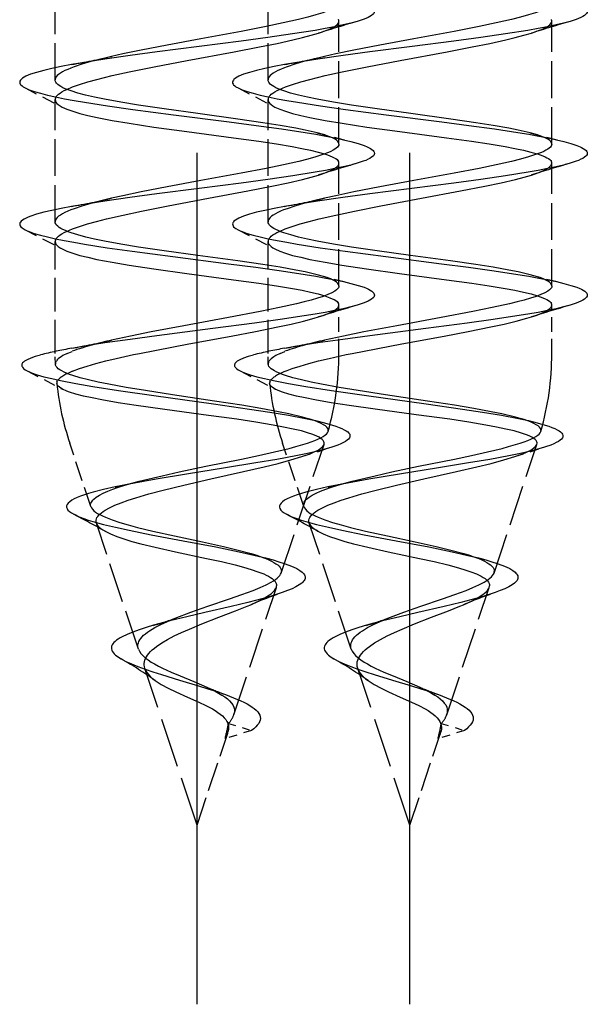
# Model space of a CAD drawing. Extents: x 117 to 305, y 12 to 285.
# Drawn here: x 255 to 263, y 184 to 198 of the extents above; entities that cross this region are included whole.
import ezdxf

# ---------------------------------------------------------------- set-up
doc = ezdxf.new("R2010")
doc.units = 0
doc.linetypes.add('DASHDOT', pattern=[18.5, 12, -3, 0.5, -3])
doc.linetypes.add('DASHED', pattern=[15, 12, -3])
doc.layers.get('0').update_dxf_attribs({"linetype": 'CONTINUOUS'})

msp = doc.modelspace()

# ---------------------------------------------------------------- linework, layer by layer
at = {"color": 7, "linetype": 'DASHDOT'}
for p, q in [((257.151, 183.827), (257.151, 214.127)), ((260.151, 183.827), (260.151, 214.127))]:
    msp.add_line(p, q, dxfattribs=at)
at = {"color": 7, "linetype": 'DASHED', "ltscale": 0.043031}
for p, q in [((255.151, 196.858), (255.151, 198.579)), ((258.151, 196.858), (258.151, 198.579))]:
    msp.add_line(p, q, dxfattribs=at)
at = {"color": 7, "linetype": 'DASHED', "ltscale": 0.0433}
for p, q in [((259.151, 195.952), (259.151, 197.684)), ((262.151, 195.952), (262.151, 197.684))]:
    msp.add_line(p, q, dxfattribs=at)
at = {"color": 7, "linetype": 'DASHED', "ltscale": 0.014639}
for p, q in [((254.729, 196.743), (255.249, 196.474)), ((257.729, 196.743), (258.249, 196.474))]:
    msp.add_line(p, q, dxfattribs=at)
at = {"color": 7, "linetype": 'DASHED', "ltscale": 0.043035}
for p, q in [((255.151, 194.858), (255.151, 196.579)), ((258.151, 194.858), (258.151, 196.579))]:
    msp.add_line(p, q, dxfattribs=at)
at = {"color": 7, "linetype": 'DASHED', "ltscale": 0.012399}
for p, q in [((258.84, 196.112), (259.32, 195.989)), ((261.84, 196.112), (262.32, 195.989))]:
    msp.add_line(p, q, dxfattribs=at)
at = {"color": 7, "linetype": 'DASHED', "ltscale": 0.043299}
for p, q in [((259.151, 193.952), (259.151, 195.684)), ((262.151, 193.952), (262.151, 195.684))]:
    msp.add_line(p, q, dxfattribs=at)
at = {"color": 7, "linetype": 'DASHED', "ltscale": 0.014632}
for p, q in [((254.729, 194.743), (255.249, 194.474)), ((257.729, 194.743), (258.249, 194.474))]:
    msp.add_line(p, q, dxfattribs=at)
at = {"color": 7, "linetype": 'DASHED', "ltscale": 0.039443}
for p, q in [((255.151, 193.001), (255.151, 194.579)), ((258.151, 193.001), (258.151, 194.579))]:
    msp.add_line(p, q, dxfattribs=at)
at = {"color": 7, "linetype": 'DASHED', "ltscale": 0.012409}
for p, q in [((258.84, 194.112), (259.32, 193.989)), ((261.84, 194.112), (262.32, 193.989))]:
    msp.add_line(p, q, dxfattribs=at)
at = {"color": 7, "linetype": 'DASHED', "ltscale": 0.017066}
for p, q in [((259.151, 193.001), (259.151, 193.684)), ((262.151, 193.001), (262.151, 193.684))]:
    msp.add_line(p, q, dxfattribs=at)
at = {"color": 7, "linetype": 'DASHED', "ltscale": 0.003736}
for p, q in [((255.154, 192.852), (255.151, 193.001)), ((258.154, 192.852), (258.151, 193.001))]:
    msp.add_line(p, q, dxfattribs=at)
at = {"color": 7, "linetype": 'DASHED', "ltscale": 0.00187}
for p, q in [((255.321, 193.001), (255.39, 193.03)), ((258.321, 193.001), (258.39, 193.03))]:
    msp.add_line(p, q, dxfattribs=at)
at = {"color": 7, "linetype": 'DASHED', "ltscale": 0.000513086}
for p, q in [((255.158, 192.877), (255.168, 192.895)), ((258.158, 192.877), (258.168, 192.895))]:
    msp.add_line(p, q, dxfattribs=at)
at = {"color": 7, "linetype": 'DASHED', "ltscale": 0.013912}
for p, q in [((254.758, 192.755), (255.252, 192.499)), ((257.758, 192.755), (258.252, 192.499))]:
    msp.add_line(p, q, dxfattribs=at)
at = {"color": 7, "linetype": 'DASHED', "ltscale": 0.000471003}
for p, q in [((255.176, 192.601), (255.185, 192.617)), ((258.176, 192.601), (258.185, 192.617))]:
    msp.add_line(p, q, dxfattribs=at)
at = {"color": 7, "linetype": 'DASHED', "ltscale": 0.0079}
for p, q in [((258.639, 192.103), (258.945, 192.023)), ((261.639, 192.103), (261.945, 192.023))]:
    msp.add_line(p, q, dxfattribs=at)
at = {"color": 7, "linetype": 'DASHED', "ltscale": 0.02357}
for p, q in [((255.654, 190.842), (255.356, 191.736)), ((258.654, 190.842), (258.356, 191.736))]:
    msp.add_line(p, q, dxfattribs=at)
at = {"color": 7, "linetype": 'DASHED', "ltscale": 0.04778}
for p, q in [((258.336, 189.906), (258.94, 191.72)), ((261.336, 189.906), (261.94, 191.72))]:
    msp.add_line(p, q, dxfattribs=at)
at = {"color": 7, "linetype": 'DASHED', "ltscale": 0.010652}
for p, q in [((258.629, 191.547), (259.035, 191.676)), ((261.629, 191.547), (262.035, 191.676))]:
    msp.add_line(p, q, dxfattribs=at)
at = {"color": 7, "linetype": 'DASHED', "ltscale": 0.000426325}
for p, q in [((258.94, 191.72), (258.943, 191.736)), ((261.94, 191.72), (261.943, 191.736))]:
    msp.add_line(p, q, dxfattribs=at)
at = {"color": 7, "linetype": 'DASHED', "ltscale": 0.000130643}
for p, q in [((258.943, 191.736), (258.943, 191.742)), ((261.943, 191.736), (261.943, 191.742))]:
    msp.add_line(p, q, dxfattribs=at)
at = {"color": 7, "linetype": 'DASHED', "ltscale": 0.000612709}
for p, q in [((255.654, 190.842), (255.65, 190.866)), ((258.654, 190.842), (258.65, 190.866))]:
    msp.add_line(p, q, dxfattribs=at)
at = {"color": 7, "linetype": 'DASHED', "ltscale": 0.000643534}
for p, q in [((255.731, 190.611), (255.727, 190.636)), ((258.731, 190.611), (258.727, 190.636))]:
    msp.add_line(p, q, dxfattribs=at)
at = {"color": 7, "linetype": 'DASHED', "ltscale": 0.046809}
for p, q in [((256.323, 188.835), (255.731, 190.611)), ((259.323, 188.835), (258.731, 190.611))]:
    msp.add_line(p, q, dxfattribs=at)
at = {"color": 7, "linetype": 'DASHED', "ltscale": 0.008095}
for p, q in [((257.911, 190.18), (258.222, 190.091)), ((260.911, 190.18), (261.222, 190.091))]:
    msp.add_line(p, q, dxfattribs=at)
at = {"color": 7, "linetype": 'DASHED', "ltscale": 0.000564187}
for p, q in [((258.336, 189.906), (258.34, 189.929)), ((261.336, 189.906), (261.34, 189.929))]:
    msp.add_line(p, q, dxfattribs=at)
at = {"color": 7, "linetype": 'DASHED', "ltscale": 0.000562814}
for p, q in [((258.268, 189.704), (258.272, 189.726)), ((261.268, 189.704), (261.272, 189.726))]:
    msp.add_line(p, q, dxfattribs=at)
at = {"color": 7, "linetype": 'DASHED', "ltscale": 0.047367}
for p, q in [((257.669, 187.906), (258.268, 189.704)), ((260.669, 187.906), (261.268, 189.704))]:
    msp.add_line(p, q, dxfattribs=at)
at = {"color": 7, "linetype": 'DASHED', "ltscale": 0.00062712}
for p, q in [((256.323, 188.835), (256.317, 188.859)), ((259.323, 188.835), (259.317, 188.859))]:
    msp.add_line(p, q, dxfattribs=at)
at = {"color": 7, "linetype": 'DASHED', "ltscale": 0.000665233}
for p, q in [((256.415, 188.561), (256.408, 188.587)), ((259.415, 188.561), (259.408, 188.587))]:
    msp.add_line(p, q, dxfattribs=at)
at = {"color": 7, "linetype": 'DASHED', "ltscale": 0.058205}
for p, q in [((257.151, 186.352), (256.415, 188.561)), ((260.151, 186.352), (259.415, 188.561))]:
    msp.add_line(p, q, dxfattribs=at)
at = {"color": 7, "linetype": 'DASHED', "ltscale": 0.000577437}
for p, q in [((257.669, 187.906), (257.675, 187.929)), ((260.669, 187.906), (260.675, 187.929))]:
    msp.add_line(p, q, dxfattribs=at)
at = {"color": 7, "linetype": 'DASHED', "ltscale": 0.00848}
for p, q in [((257.593, 187.785), (257.918, 187.687)), ((260.593, 187.785), (260.918, 187.687))]:
    msp.add_line(p, q, dxfattribs=at)
at = {"color": 7, "linetype": 'DASHED', "ltscale": 0.034218}
for p, q in [((257.151, 186.352), (257.584, 187.651)), ((260.151, 186.352), (260.584, 187.651))]:
    msp.add_line(p, q, dxfattribs=at)
at = {"color": 7, "linetype": 'DASHED', "ltscale": 0.009722}
for p, q in [((257.918, 187.687), (257.547, 187.572)), ((260.918, 187.687), (260.547, 187.572))]:
    msp.add_line(p, q, dxfattribs=at)
at = {"color": 7, "linetype": 'DASHED', "ltscale": 0.000620928}
for p, q in [((257.584, 187.651), (257.59, 187.675)), ((260.584, 187.651), (260.59, 187.675))]:
    msp.add_line(p, q, dxfattribs=at)
at = {"color": 7, "linetype": 'DASHED'}
for points in [[(259.151, 197.952), (259.148, 197.938), (259.141, 197.923), (259.13, 197.909), (259.113, 197.894), (259.092, 197.879), (259.067, 197.864), (259.037, 197.849), (259.003, 197.834), (258.921, 197.803), (258.823, 197.772), (258.71, 197.74), (258.582, 197.708), (258.366, 197.659), (258.125, 197.609), (257.773, 197.541), (257.206, 197.437), (256.729, 197.348), (256.362, 197.277), (256.106, 197.223), (255.947, 197.188)], [(262.151, 197.952), (262.148, 197.938), (262.141, 197.923), (262.13, 197.909), (262.113, 197.894), (262.092, 197.879), (262.067, 197.864), (262.037, 197.849), (262.003, 197.834), (261.921, 197.803), (261.823, 197.772), (261.71, 197.74), (261.582, 197.708), (261.366, 197.659), (261.125, 197.609), (260.773, 197.541), (260.206, 197.437), (259.729, 197.348), (259.362, 197.277), (259.106, 197.223), (258.947, 197.188)], [(259.32, 197.989), (259.421, 197.961), (259.503, 197.933), (259.547, 197.915), (259.568, 197.905), (259.592, 197.892), (259.615, 197.877), (259.634, 197.86), (259.642, 197.85), (259.649, 197.836), (259.651, 197.822), (259.647, 197.807), (259.64, 197.794), (259.631, 197.783), (259.61, 197.766), (259.586, 197.751), (259.561, 197.738), (259.528, 197.723), (259.494, 197.71), (259.409, 197.682)], [(262.32, 197.989), (262.421, 197.961), (262.503, 197.933), (262.547, 197.915), (262.568, 197.905), (262.592, 197.892), (262.615, 197.877), (262.634, 197.86), (262.642, 197.85), (262.649, 197.836), (262.651, 197.822), (262.647, 197.807), (262.64, 197.794), (262.631, 197.783), (262.61, 197.766), (262.586, 197.751), (262.561, 197.738), (262.528, 197.723), (262.494, 197.71), (262.409, 197.682)], [(259.409, 197.682), (259.316, 197.657), (259.21, 197.631), (259.09, 197.606), (258.958, 197.58), (258.815, 197.555), (258.498, 197.504), (258.148, 197.454), (257.772, 197.403), (257.181, 197.327), (256.588, 197.251), (256.208, 197.2), (255.852, 197.149), (255.529, 197.099), (255.383, 197.073)], [(262.409, 197.682), (262.316, 197.657), (262.21, 197.631), (262.09, 197.606), (261.958, 197.58), (261.815, 197.555), (261.498, 197.504), (261.148, 197.454), (260.772, 197.403), (260.181, 197.327), (259.588, 197.251), (259.208, 197.2), (258.852, 197.149), (258.529, 197.099), (258.383, 197.073)], [(258.864, 197.516), (258.917, 197.534), (258.965, 197.551), (259.008, 197.568), (259.046, 197.585), (259.078, 197.602), (259.104, 197.619), (259.124, 197.635), (259.139, 197.652), (259.148, 197.668), (259.151, 197.684)], [(261.864, 197.516), (261.917, 197.534), (261.965, 197.551), (262.008, 197.568), (262.046, 197.585), (262.078, 197.602), (262.104, 197.619), (262.124, 197.635), (262.139, 197.652), (262.148, 197.668), (262.151, 197.684)], [(255.156, 196.604), (255.165, 196.621), (255.179, 196.638), (255.197, 196.655), (255.22, 196.672), (255.247, 196.689), (255.278, 196.706), (255.314, 196.723), (255.397, 196.758), (255.496, 196.793), (255.611, 196.828), (255.739, 196.864), (255.955, 196.917), (256.196, 196.971), (256.546, 197.043), (257.013, 197.132), (257.674, 197.254), (258.03, 197.322), (258.278, 197.372), (258.502, 197.421), (258.636, 197.453), (258.757, 197.485), (258.864, 197.516)], [(258.156, 196.604), (258.165, 196.621), (258.179, 196.638), (258.197, 196.655), (258.22, 196.672), (258.247, 196.689), (258.278, 196.706), (258.314, 196.723), (258.397, 196.758), (258.496, 196.793), (258.611, 196.828), (258.739, 196.864), (258.955, 196.917), (259.196, 196.971), (259.546, 197.043), (260.013, 197.132), (260.674, 197.254), (261.03, 197.322), (261.278, 197.372), (261.502, 197.421), (261.636, 197.453), (261.757, 197.485), (261.864, 197.516)], [(255.383, 197.073), (255.237, 197.046), (255.105, 197.018), (254.989, 196.991), (254.888, 196.963), (254.805, 196.936), (254.772, 196.923), (254.739, 196.908), (254.715, 196.895), (254.691, 196.881), (254.671, 196.864), (254.662, 196.853), (254.654, 196.84), (254.651, 196.826), (254.652, 196.812), (254.658, 196.798), (254.666, 196.788), (254.684, 196.771), (254.699, 196.761), (254.729, 196.743)], [(255.947, 197.188), (255.793, 197.151), (255.653, 197.114), (255.528, 197.078), (255.419, 197.041), (255.371, 197.023), (255.328, 197.005), (255.289, 196.988), (255.255, 196.97), (255.225, 196.952), (255.2, 196.935), (255.181, 196.917), (255.166, 196.9), (255.156, 196.883)], [(258.383, 197.073), (258.237, 197.046), (258.105, 197.018), (257.989, 196.991), (257.888, 196.963), (257.805, 196.936), (257.772, 196.923), (257.739, 196.908), (257.715, 196.895), (257.691, 196.881), (257.671, 196.864), (257.662, 196.853), (257.654, 196.84), (257.651, 196.826), (257.652, 196.812), (257.658, 196.798), (257.666, 196.788), (257.684, 196.771), (257.699, 196.761), (257.729, 196.743)], [(258.947, 197.188), (258.793, 197.151), (258.653, 197.114), (258.528, 197.078), (258.419, 197.041), (258.371, 197.023), (258.328, 197.005), (258.289, 196.988), (258.255, 196.97), (258.225, 196.952), (258.2, 196.935), (258.181, 196.917), (258.166, 196.9), (258.156, 196.883)], [(258.845, 196.111), (258.675, 196.15), (258.544, 196.176), (258.324, 196.215), (258.08, 196.253), (257.727, 196.305), (257.162, 196.382), (256.688, 196.447), (256.326, 196.501), (256.074, 196.543), (255.844, 196.585), (255.706, 196.613), (255.58, 196.642), (255.469, 196.672), (255.374, 196.702), (255.332, 196.717), (255.294, 196.732), (255.261, 196.747), (255.232, 196.763), (255.207, 196.778), (255.187, 196.794), (255.171, 196.81), (255.16, 196.826), (255.153, 196.842), (255.151, 196.858)], [(261.845, 196.111), (261.675, 196.15), (261.544, 196.176), (261.324, 196.215), (261.08, 196.253), (260.727, 196.305), (260.162, 196.382), (259.688, 196.447), (259.326, 196.501), (259.074, 196.543), (258.844, 196.585), (258.706, 196.613), (258.58, 196.642), (258.469, 196.672), (258.374, 196.702), (258.332, 196.717), (258.294, 196.732), (258.261, 196.747), (258.232, 196.763), (258.207, 196.778), (258.187, 196.794), (258.171, 196.81), (258.16, 196.826), (258.153, 196.842), (258.151, 196.858)], [(254.729, 196.743), (254.757, 196.73), (254.786, 196.718), (254.857, 196.693), (254.943, 196.668), (255.042, 196.643), (255.155, 196.617), (255.281, 196.592), (255.418, 196.567), (255.566, 196.542), (255.89, 196.492), (256.245, 196.441), (256.817, 196.366), (257.601, 196.266), (257.982, 196.215), (258.342, 196.165), (258.673, 196.115), (258.825, 196.09), (258.966, 196.065), (259.097, 196.039), (259.215, 196.014), (259.32, 195.989)], [(257.729, 196.743), (257.757, 196.73), (257.786, 196.718), (257.857, 196.693), (257.943, 196.668), (258.042, 196.643), (258.155, 196.617), (258.281, 196.592), (258.418, 196.567), (258.566, 196.542), (258.89, 196.492), (259.245, 196.441), (259.817, 196.366), (260.601, 196.266), (260.982, 196.215), (261.342, 196.165), (261.673, 196.115), (261.825, 196.09), (261.966, 196.065), (262.097, 196.039), (262.215, 196.014), (262.32, 195.989)], [(255.151, 196.579), (255.154, 196.561), (255.162, 196.543), (255.175, 196.526), (255.195, 196.508), (255.219, 196.491), (255.249, 196.474)], [(258.151, 196.579), (258.154, 196.561), (258.162, 196.543), (258.175, 196.526), (258.195, 196.508), (258.219, 196.491), (258.249, 196.474)], [(255.249, 196.474), (255.316, 196.444), (255.399, 196.414), (255.498, 196.384), (255.613, 196.355), (255.741, 196.327), (255.956, 196.285), (256.195, 196.245), (256.543, 196.192), (257.008, 196.128), (257.666, 196.041), (258.021, 195.991), (258.268, 195.954), (258.493, 195.916), (258.628, 195.891), (258.75, 195.865), (258.857, 195.839), (258.949, 195.813), (258.988, 195.8), (259.024, 195.787), (259.055, 195.773), (259.082, 195.76), (259.105, 195.747), (259.123, 195.733), (259.136, 195.719), (259.146, 195.705)], [(258.249, 196.474), (258.316, 196.444), (258.399, 196.414), (258.498, 196.384), (258.613, 196.355), (258.741, 196.327), (258.956, 196.285), (259.195, 196.245), (259.543, 196.192), (260.008, 196.128), (260.666, 196.041), (261.021, 195.991), (261.268, 195.954), (261.493, 195.916), (261.628, 195.891), (261.75, 195.865), (261.857, 195.839), (261.949, 195.813), (261.988, 195.8), (262.024, 195.787), (262.055, 195.773), (262.082, 195.76), (262.105, 195.747), (262.123, 195.733), (262.136, 195.719), (262.146, 195.705)], [(259.146, 195.973), (259.135, 195.989), (259.118, 196.005), (259.096, 196.02), (259.068, 196.036), (259.034, 196.051), (258.995, 196.066), (258.95, 196.081), (258.845, 196.111)], [(262.146, 195.973), (262.135, 195.989), (262.118, 196.005), (262.096, 196.02), (262.068, 196.036), (262.034, 196.051), (261.995, 196.066), (261.95, 196.081), (261.845, 196.111)], [(259.32, 195.989), (259.421, 195.961), (259.504, 195.933), (259.548, 195.915), (259.569, 195.905), (259.593, 195.892), (259.615, 195.877), (259.635, 195.86), (259.643, 195.849), (259.649, 195.836), (259.651, 195.821), (259.647, 195.807), (259.64, 195.793), (259.631, 195.783), (259.61, 195.766), (259.586, 195.751), (259.561, 195.738), (259.528, 195.723), (259.494, 195.71), (259.409, 195.682)], [(262.32, 195.989), (262.421, 195.961), (262.504, 195.933), (262.548, 195.915), (262.569, 195.905), (262.593, 195.892), (262.615, 195.877), (262.635, 195.86), (262.643, 195.849), (262.649, 195.836), (262.651, 195.821), (262.647, 195.807), (262.64, 195.793), (262.631, 195.783), (262.61, 195.766), (262.586, 195.751), (262.561, 195.738), (262.528, 195.723), (262.494, 195.71), (262.409, 195.682)], [(259.151, 195.952), (259.148, 195.938), (259.141, 195.923), (259.13, 195.909), (259.113, 195.894), (259.093, 195.879), (259.067, 195.864), (259.037, 195.849), (259.003, 195.834), (258.922, 195.803), (258.824, 195.772), (258.711, 195.741), (258.583, 195.708), (258.367, 195.659), (258.125, 195.609), (257.773, 195.541), (257.205, 195.437), (256.727, 195.348), (256.361, 195.277), (256.105, 195.223), (255.946, 195.188)], [(262.151, 195.952), (262.148, 195.938), (262.141, 195.923), (262.13, 195.909), (262.113, 195.894), (262.093, 195.879), (262.067, 195.864), (262.037, 195.849), (262.003, 195.834), (261.922, 195.803), (261.824, 195.772), (261.711, 195.741), (261.583, 195.708), (261.367, 195.659), (261.125, 195.609), (260.773, 195.541), (260.205, 195.437), (259.727, 195.348), (259.361, 195.277), (259.105, 195.223), (258.946, 195.188)], [(258.864, 195.516), (258.918, 195.534), (258.966, 195.551), (259.008, 195.568), (259.046, 195.585), (259.078, 195.602), (259.104, 195.619), (259.124, 195.635), (259.139, 195.652), (259.148, 195.668), (259.151, 195.684)], [(261.864, 195.516), (261.918, 195.534), (261.966, 195.551), (262.008, 195.568), (262.046, 195.585), (262.078, 195.602), (262.104, 195.619), (262.124, 195.635), (262.139, 195.652), (262.148, 195.668), (262.151, 195.684)], [(259.409, 195.682), (259.317, 195.657), (259.211, 195.631), (259.092, 195.606), (258.96, 195.581), (258.817, 195.555), (258.5, 195.505), (258.149, 195.454), (257.772, 195.403), (257.179, 195.327), (256.585, 195.251), (256.205, 195.2), (255.85, 195.149), (255.528, 195.098), (255.383, 195.073)], [(262.409, 195.682), (262.317, 195.657), (262.211, 195.631), (262.092, 195.606), (261.96, 195.581), (261.817, 195.555), (261.5, 195.505), (261.149, 195.454), (260.772, 195.403), (260.179, 195.327), (259.585, 195.251), (259.205, 195.2), (258.85, 195.149), (258.528, 195.098), (258.383, 195.073)], [(255.156, 194.604), (255.165, 194.621), (255.179, 194.637), (255.197, 194.654), (255.219, 194.671), (255.246, 194.688), (255.277, 194.705), (255.312, 194.722), (255.394, 194.757), (255.492, 194.792), (255.605, 194.827), (255.732, 194.862), (255.872, 194.898), (256.108, 194.952), (256.369, 195.008), (256.742, 195.081), (257.313, 195.188), (257.866, 195.291), (258.205, 195.357), (258.435, 195.406), (258.639, 195.454), (258.759, 195.486), (258.864, 195.516)], [(258.156, 194.604), (258.165, 194.621), (258.179, 194.637), (258.197, 194.654), (258.219, 194.671), (258.246, 194.688), (258.277, 194.705), (258.312, 194.722), (258.394, 194.757), (258.492, 194.792), (258.605, 194.827), (258.732, 194.862), (258.872, 194.898), (259.108, 194.952), (259.369, 195.008), (259.742, 195.081), (260.313, 195.188), (260.866, 195.291), (261.205, 195.357), (261.435, 195.406), (261.639, 195.454), (261.759, 195.486), (261.864, 195.516)], [(255.946, 195.188), (255.793, 195.151), (255.653, 195.114), (255.528, 195.078), (255.419, 195.041), (255.371, 195.023), (255.328, 195.005), (255.289, 194.988), (255.255, 194.97), (255.225, 194.952), (255.2, 194.935), (255.181, 194.917), (255.166, 194.9), (255.156, 194.883)], [(258.946, 195.188), (258.793, 195.151), (258.653, 195.114), (258.528, 195.078), (258.419, 195.041), (258.371, 195.023), (258.328, 195.005), (258.289, 194.988), (258.255, 194.97), (258.225, 194.952), (258.2, 194.935), (258.181, 194.917), (258.166, 194.9), (258.156, 194.883)], [(255.383, 195.073), (255.237, 195.046), (255.105, 195.018), (254.989, 194.991), (254.889, 194.963), (254.806, 194.936), (254.772, 194.923), (254.74, 194.908), (254.715, 194.896), (254.692, 194.881), (254.671, 194.864), (254.662, 194.853), (254.654, 194.84), (254.651, 194.826), (254.653, 194.812), (254.658, 194.798), (254.666, 194.788), (254.685, 194.771), (254.699, 194.761), (254.729, 194.743)], [(258.383, 195.073), (258.237, 195.046), (258.105, 195.018), (257.989, 194.991), (257.889, 194.963), (257.806, 194.936), (257.772, 194.923), (257.74, 194.908), (257.715, 194.896), (257.692, 194.881), (257.671, 194.864), (257.662, 194.853), (257.654, 194.84), (257.651, 194.826), (257.653, 194.812), (257.658, 194.798), (257.666, 194.788), (257.685, 194.771), (257.699, 194.761), (257.729, 194.743)], [(258.845, 194.111), (258.675, 194.15), (258.544, 194.176), (258.324, 194.215), (258.079, 194.253), (257.725, 194.305), (257.161, 194.382), (256.687, 194.448), (256.326, 194.501), (256.074, 194.543), (255.845, 194.585), (255.706, 194.613), (255.581, 194.642), (255.47, 194.672), (255.374, 194.702), (255.333, 194.717), (255.295, 194.732), (255.261, 194.747), (255.232, 194.763), (255.207, 194.778), (255.187, 194.794), (255.171, 194.81), (255.16, 194.826), (255.153, 194.842), (255.151, 194.858)], [(261.845, 194.111), (261.675, 194.15), (261.544, 194.176), (261.324, 194.215), (261.079, 194.253), (260.725, 194.305), (260.161, 194.382), (259.687, 194.448), (259.326, 194.501), (259.074, 194.543), (258.845, 194.585), (258.706, 194.613), (258.581, 194.642), (258.47, 194.672), (258.374, 194.702), (258.333, 194.717), (258.295, 194.732), (258.261, 194.747), (258.232, 194.763), (258.207, 194.778), (258.187, 194.794), (258.171, 194.81), (258.16, 194.826), (258.153, 194.842), (258.151, 194.858)], [(254.729, 194.743), (254.757, 194.73), (254.786, 194.718), (254.857, 194.693), (254.943, 194.668), (255.042, 194.643), (255.154, 194.618), (255.279, 194.593), (255.415, 194.568), (255.562, 194.542), (255.885, 194.492), (256.238, 194.442), (256.809, 194.367), (257.596, 194.266), (257.978, 194.216), (258.34, 194.165), (258.673, 194.115), (258.825, 194.09), (258.967, 194.064), (259.097, 194.039), (259.215, 194.014), (259.32, 193.989)], [(257.729, 194.743), (257.757, 194.73), (257.786, 194.718), (257.857, 194.693), (257.943, 194.668), (258.042, 194.643), (258.154, 194.618), (258.279, 194.593), (258.415, 194.568), (258.562, 194.542), (258.885, 194.492), (259.238, 194.442), (259.809, 194.367), (260.596, 194.266), (260.978, 194.216), (261.34, 194.165), (261.673, 194.115), (261.825, 194.09), (261.967, 194.064), (262.097, 194.039), (262.215, 194.014), (262.32, 193.989)], [(255.151, 194.579), (255.154, 194.561), (255.162, 194.543), (255.175, 194.526), (255.194, 194.508), (255.219, 194.491), (255.249, 194.474)], [(258.151, 194.579), (258.154, 194.561), (258.162, 194.543), (258.175, 194.526), (258.194, 194.508), (258.219, 194.491), (258.249, 194.474)], [(255.249, 194.474), (255.316, 194.444), (255.399, 194.414), (255.498, 194.384), (255.611, 194.356), (255.739, 194.327), (255.954, 194.286), (256.193, 194.245), (256.541, 194.193), (257.006, 194.129), (257.666, 194.041), (258.022, 193.991), (258.27, 193.954), (258.495, 193.916), (258.63, 193.891), (258.751, 193.865), (258.858, 193.839), (258.95, 193.813), (259.024, 193.786), (259.055, 193.773), (259.082, 193.76), (259.105, 193.746), (259.123, 193.733), (259.136, 193.719), (259.146, 193.705)], [(258.249, 194.474), (258.316, 194.444), (258.399, 194.414), (258.498, 194.384), (258.611, 194.356), (258.739, 194.327), (258.954, 194.286), (259.193, 194.245), (259.541, 194.193), (260.006, 194.129), (260.666, 194.041), (261.022, 193.991), (261.27, 193.954), (261.495, 193.916), (261.63, 193.891), (261.751, 193.865), (261.858, 193.839), (261.95, 193.813), (262.024, 193.786), (262.055, 193.773), (262.082, 193.76), (262.105, 193.746), (262.123, 193.733), (262.136, 193.719), (262.146, 193.705)], [(259.146, 193.973), (259.135, 193.989), (259.118, 194.005), (259.096, 194.02), (259.068, 194.036), (259.034, 194.051), (258.995, 194.066), (258.95, 194.081), (258.845, 194.111)], [(262.146, 193.973), (262.135, 193.989), (262.118, 194.005), (262.096, 194.02), (262.068, 194.036), (262.034, 194.051), (261.995, 194.066), (261.95, 194.081), (261.845, 194.111)], [(259.151, 193.952), (259.149, 193.94), (259.145, 193.928), (259.136, 193.916), (259.126, 193.905), (259.116, 193.896), (259.094, 193.88), (259.051, 193.856), (258.995, 193.831), (258.928, 193.806), (258.85, 193.78), (258.761, 193.754), (258.662, 193.728), (258.554, 193.702), (258.311, 193.647), (258.039, 193.592), (257.593, 193.508), (256.965, 193.392), (256.503, 193.305), (256.213, 193.246), (255.947, 193.188)], [(262.151, 193.952), (262.149, 193.94), (262.145, 193.928), (262.136, 193.916), (262.126, 193.905), (262.116, 193.896), (262.094, 193.88), (262.051, 193.856), (261.995, 193.831), (261.928, 193.806), (261.85, 193.78), (261.761, 193.754), (261.662, 193.728), (261.554, 193.702), (261.311, 193.647), (261.039, 193.592), (260.593, 193.508), (259.965, 193.392), (259.503, 193.305), (259.213, 193.246), (258.947, 193.188)], [(259.32, 193.989), (259.421, 193.961), (259.504, 193.933), (259.547, 193.915), (259.569, 193.905), (259.592, 193.892), (259.615, 193.877), (259.635, 193.86), (259.643, 193.849), (259.649, 193.836), (259.651, 193.822), (259.648, 193.807), (259.64, 193.794), (259.631, 193.783), (259.61, 193.766), (259.587, 193.751), (259.562, 193.738), (259.528, 193.723), (259.494, 193.71), (259.409, 193.682)], [(262.32, 193.989), (262.421, 193.961), (262.504, 193.933), (262.547, 193.915), (262.569, 193.905), (262.592, 193.892), (262.615, 193.877), (262.635, 193.86), (262.643, 193.849), (262.649, 193.836), (262.651, 193.822), (262.648, 193.807), (262.64, 193.794), (262.631, 193.783), (262.61, 193.766), (262.587, 193.751), (262.562, 193.738), (262.528, 193.723), (262.494, 193.71), (262.409, 193.682)], [(259.409, 193.682), (259.316, 193.657), (259.21, 193.631), (259.09, 193.606), (258.958, 193.58), (258.814, 193.555), (258.66, 193.53), (258.324, 193.479), (257.958, 193.428), (257.375, 193.352), (256.585, 193.251), (256.207, 193.2), (255.852, 193.149), (255.53, 193.099), (255.384, 193.073)], [(262.409, 193.682), (262.316, 193.657), (262.21, 193.631), (262.09, 193.606), (261.958, 193.58), (261.814, 193.555), (261.66, 193.53), (261.324, 193.479), (260.958, 193.428), (260.375, 193.352), (259.585, 193.251), (259.207, 193.2), (258.852, 193.149), (258.53, 193.099), (258.384, 193.073)], [(258.864, 193.517), (258.93, 193.538), (258.988, 193.56), (259.037, 193.581), (259.078, 193.602), (259.11, 193.623), (259.122, 193.633), (259.133, 193.644), (259.14, 193.653), (259.146, 193.664), (259.151, 193.684)], [(261.864, 193.517), (261.93, 193.538), (261.988, 193.56), (262.037, 193.581), (262.078, 193.602), (262.11, 193.623), (262.122, 193.633), (262.133, 193.644), (262.14, 193.653), (262.146, 193.664), (262.151, 193.684)], [(256.338, 193.001), (257.036, 193.136), (257.633, 193.247), (257.974, 193.312), (258.289, 193.375), (258.479, 193.416), (258.65, 193.457), (258.799, 193.497), (258.864, 193.517)], [(259.338, 193.001), (260.036, 193.136), (260.633, 193.247), (260.974, 193.312), (261.289, 193.375), (261.479, 193.416), (261.65, 193.457), (261.799, 193.497), (261.864, 193.517)], [(254.944, 192.979), (254.869, 192.957), (254.806, 192.935), (254.755, 192.913), (254.735, 192.902), (254.717, 192.891), (254.703, 192.88), (254.692, 192.869), (254.684, 192.858)], [(255.321, 193.001), (255.261, 192.971), (255.235, 192.955), (255.213, 192.94), (255.195, 192.925), (255.18, 192.91), (255.168, 192.895)], [(255.397, 192.752), (255.492, 192.787), (255.602, 192.823), (255.726, 192.859), (255.863, 192.895), (256.012, 192.93), (256.254, 192.984), (256.338, 193.001)], [(257.944, 192.979), (257.869, 192.957), (257.806, 192.935), (257.755, 192.913), (257.735, 192.902), (257.717, 192.891), (257.703, 192.88), (257.692, 192.869), (257.684, 192.858)], [(258.321, 193.001), (258.261, 192.971), (258.235, 192.955), (258.213, 192.94), (258.195, 192.925), (258.18, 192.91), (258.168, 192.895)], [(258.397, 192.752), (258.492, 192.787), (258.602, 192.823), (258.726, 192.859), (258.863, 192.895), (259.012, 192.93), (259.254, 192.984), (259.338, 193.001)], [(254.684, 192.858), (254.681, 192.85), (254.679, 192.841), (254.68, 192.824), (254.684, 192.815), (254.689, 192.807), (254.705, 192.79), (254.728, 192.772), (254.758, 192.755)], [(258.639, 192.103), (258.445, 192.149), (258.297, 192.18), (258.051, 192.225), (257.781, 192.27), (257.398, 192.329), (256.806, 192.417), (256.423, 192.477), (256.153, 192.522), (255.906, 192.567), (255.757, 192.598), (255.622, 192.628), (255.502, 192.659), (255.398, 192.691), (255.353, 192.706), (255.312, 192.722), (255.276, 192.738), (255.244, 192.754), (255.217, 192.77), (255.195, 192.786), (255.177, 192.802), (255.164, 192.819), (255.157, 192.835), (255.154, 192.852)], [(257.684, 192.858), (257.681, 192.85), (257.679, 192.841), (257.68, 192.824), (257.684, 192.815), (257.689, 192.807), (257.705, 192.79), (257.728, 192.772), (257.758, 192.755)], [(261.639, 192.103), (261.445, 192.149), (261.297, 192.18), (261.051, 192.225), (260.781, 192.27), (260.398, 192.329), (259.806, 192.417), (259.423, 192.477), (259.153, 192.522), (258.906, 192.567), (258.757, 192.598), (258.622, 192.628), (258.502, 192.659), (258.398, 192.691), (258.353, 192.706), (258.312, 192.722), (258.276, 192.738), (258.244, 192.754), (258.217, 192.77), (258.195, 192.786), (258.177, 192.802), (258.164, 192.819), (258.157, 192.835), (258.154, 192.852)], [(254.758, 192.755), (254.787, 192.742), (254.819, 192.728), (254.897, 192.701), (254.992, 192.673), (255.102, 192.646), (255.227, 192.618), (255.441, 192.577), (255.683, 192.535), (256.044, 192.479), (256.54, 192.407), (257.38, 192.292), (257.89, 192.218), (258.176, 192.174), (258.441, 192.129), (258.679, 192.084), (258.82, 192.054), (258.945, 192.023)], [(257.758, 192.755), (257.787, 192.742), (257.819, 192.728), (257.897, 192.701), (257.992, 192.673), (258.102, 192.646), (258.227, 192.618), (258.441, 192.577), (258.683, 192.535), (259.044, 192.479), (259.54, 192.407), (260.38, 192.292), (260.89, 192.218), (261.176, 192.174), (261.441, 192.129), (261.679, 192.084), (261.82, 192.054), (261.945, 192.023)], [(255.252, 192.499), (255.229, 192.512), (255.21, 192.525), (255.195, 192.538), (255.184, 192.551), (255.177, 192.565), (255.173, 192.578)], [(258.943, 191.742), (258.938, 191.757), (258.929, 191.773), (258.914, 191.789), (258.895, 191.804), (258.87, 191.819), (258.841, 191.834), (258.806, 191.849), (258.767, 191.864), (258.723, 191.879), (258.622, 191.908), (258.504, 191.936), (258.371, 191.964), (258.223, 191.992), (257.979, 192.033), (257.713, 192.073), (257.241, 192.138), (256.662, 192.216), (256.294, 192.268), (256.04, 192.307), (255.81, 192.347), (255.674, 192.374), (255.551, 192.401), (255.444, 192.428), (255.354, 192.456), (255.316, 192.47), (255.252, 192.499)], [(258.252, 192.499), (258.229, 192.512), (258.21, 192.525), (258.195, 192.538), (258.184, 192.551), (258.177, 192.565), (258.173, 192.578)], [(261.943, 191.742), (261.938, 191.757), (261.929, 191.773), (261.914, 191.789), (261.895, 191.804), (261.87, 191.819), (261.841, 191.834), (261.806, 191.849), (261.767, 191.864), (261.723, 191.879), (261.622, 191.908), (261.504, 191.936), (261.371, 191.964), (261.223, 191.992), (260.979, 192.033), (260.713, 192.073), (260.241, 192.138), (259.662, 192.216), (259.294, 192.268), (259.04, 192.307), (258.81, 192.347), (258.674, 192.374), (258.551, 192.401), (258.444, 192.428), (258.354, 192.456), (258.316, 192.47), (258.252, 192.499)], [(258.998, 191.924), (258.992, 191.942), (258.978, 191.96), (258.959, 191.979), (258.932, 191.997), (258.899, 192.015), (258.859, 192.033), (258.813, 192.051), (258.761, 192.068), (258.703, 192.086), (258.639, 192.103)], [(261.998, 191.924), (261.992, 191.942), (261.978, 191.96), (261.959, 191.979), (261.932, 191.997), (261.899, 192.015), (261.859, 192.033), (261.813, 192.051), (261.761, 192.068), (261.703, 192.086), (261.639, 192.103)], [(258.945, 192.023), (259.058, 191.991), (259.108, 191.975), (259.152, 191.959), (259.191, 191.943), (259.224, 191.926), (259.252, 191.91), (259.274, 191.894), (259.291, 191.877), (259.302, 191.861), (259.306, 191.844), (259.306, 191.827), (259.299, 191.811), (259.286, 191.794), (259.267, 191.777), (259.243, 191.76), (259.213, 191.744), (259.177, 191.727), (259.135, 191.71), (259.062, 191.684), (259.035, 191.676)], [(261.945, 192.023), (262.058, 191.991), (262.108, 191.975), (262.152, 191.959), (262.191, 191.943), (262.224, 191.926), (262.252, 191.91), (262.274, 191.894), (262.291, 191.877), (262.302, 191.861), (262.306, 191.844), (262.306, 191.827), (262.299, 191.811), (262.286, 191.794), (262.267, 191.777), (262.243, 191.76), (262.213, 191.744), (262.177, 191.727), (262.135, 191.71), (262.062, 191.684), (262.035, 191.676)], [(258.706, 191.736), (258.761, 191.755), (258.811, 191.774), (258.855, 191.792), (258.893, 191.81), (258.926, 191.829), (258.953, 191.847), (258.974, 191.865), (258.988, 191.883), (258.997, 191.901)], [(261.706, 191.736), (261.761, 191.755), (261.811, 191.774), (261.855, 191.792), (261.893, 191.81), (261.926, 191.829), (261.953, 191.847), (261.974, 191.865), (261.988, 191.883), (261.997, 191.901)], [(259.035, 191.676), (258.852, 191.626), (258.707, 191.592), (258.545, 191.559), (258.275, 191.508), (257.978, 191.457), (257.553, 191.387), (257.002, 191.3), (256.572, 191.228), (256.27, 191.174), (255.996, 191.119)], [(256.336, 191.199), (256.66, 191.278), (256.897, 191.331), (257.272, 191.41), (257.777, 191.513), (258.018, 191.564), (258.244, 191.614), (258.449, 191.663), (258.542, 191.688), (258.706, 191.736)], [(258.629, 191.547), (258.73, 191.582), (258.773, 191.6), (258.812, 191.618), (258.846, 191.635), (258.875, 191.652), (258.899, 191.669), (258.918, 191.686), (258.932, 191.703), (258.94, 191.72)], [(262.035, 191.676), (261.852, 191.626), (261.707, 191.592), (261.545, 191.559), (261.275, 191.508), (260.978, 191.457), (260.553, 191.387), (260.002, 191.3), (259.572, 191.228), (259.27, 191.174), (258.996, 191.119)], [(259.336, 191.199), (259.66, 191.278), (259.897, 191.331), (260.272, 191.41), (260.777, 191.513), (261.018, 191.564), (261.244, 191.614), (261.449, 191.663), (261.542, 191.688), (261.706, 191.736)], [(261.629, 191.547), (261.73, 191.582), (261.773, 191.6), (261.812, 191.618), (261.846, 191.635), (261.875, 191.652), (261.899, 191.669), (261.918, 191.686), (261.932, 191.703), (261.94, 191.72)], [(255.727, 190.636), (255.728, 190.653), (255.732, 190.67), (255.739, 190.687), (255.75, 190.704), (255.764, 190.721), (255.782, 190.738), (255.802, 190.755), (255.826, 190.773), (255.854, 190.79), (255.917, 190.826), (255.994, 190.861), (256.082, 190.896), (256.181, 190.932), (256.29, 190.968), (256.473, 191.022), (256.673, 191.075), (256.963, 191.146), (257.345, 191.234), (257.806, 191.336), (258.095, 191.403), (258.295, 191.452), (258.474, 191.5), (258.629, 191.547)], [(258.727, 190.636), (258.728, 190.653), (258.732, 190.67), (258.739, 190.687), (258.75, 190.704), (258.764, 190.721), (258.782, 190.738), (258.802, 190.755), (258.826, 190.773), (258.854, 190.79), (258.917, 190.826), (258.994, 190.861), (259.082, 190.896), (259.181, 190.932), (259.29, 190.968), (259.473, 191.022), (259.673, 191.075), (259.963, 191.146), (260.345, 191.234), (260.806, 191.336), (261.095, 191.403), (261.295, 191.452), (261.474, 191.5), (261.629, 191.547)], [(255.996, 191.119), (255.832, 191.082), (255.686, 191.045), (255.621, 191.026), (255.562, 191.007), (255.509, 190.988), (255.461, 190.969), (255.42, 190.95), (255.385, 190.931), (255.357, 190.911), (255.335, 190.892), (255.32, 190.873), (255.312, 190.853), (255.311, 190.833), (255.318, 190.814), (255.331, 190.794), (255.351, 190.774), (255.379, 190.754), (255.413, 190.734)], [(255.65, 190.866), (255.651, 190.88), (255.655, 190.893), (255.661, 190.907), (255.67, 190.92), (255.681, 190.935), (255.694, 190.948), (255.729, 190.975), (255.774, 191.003), (255.828, 191.031), (255.891, 191.059), (255.964, 191.087), (256.045, 191.115), (256.134, 191.143), (256.283, 191.185), (256.336, 191.199)], [(258.996, 191.119), (258.832, 191.082), (258.686, 191.045), (258.621, 191.026), (258.562, 191.007), (258.509, 190.988), (258.461, 190.969), (258.42, 190.95), (258.385, 190.931), (258.357, 190.911), (258.335, 190.892), (258.32, 190.873), (258.312, 190.853), (258.311, 190.833), (258.318, 190.814), (258.331, 190.794), (258.351, 190.774), (258.379, 190.754), (258.413, 190.734)], [(258.65, 190.866), (258.651, 190.88), (258.655, 190.893), (258.661, 190.907), (258.67, 190.92), (258.681, 190.935), (258.694, 190.948), (258.729, 190.975), (258.774, 191.003), (258.828, 191.031), (258.891, 191.059), (258.964, 191.087), (259.045, 191.115), (259.134, 191.143), (259.283, 191.185), (259.336, 191.199)], [(255.654, 190.842), (255.663, 190.823), (255.677, 190.804), (255.696, 190.785), (255.719, 190.766), (255.747, 190.747), (255.78, 190.729), (255.817, 190.71), (255.858, 190.692), (255.952, 190.655), (256.06, 190.62), (256.18, 190.585), (256.312, 190.55), (256.527, 190.498), (256.834, 190.43), (257.225, 190.346), (257.523, 190.28), (257.728, 190.23), (257.911, 190.18)], [(258.654, 190.842), (258.663, 190.823), (258.677, 190.804), (258.696, 190.785), (258.719, 190.766), (258.747, 190.747), (258.78, 190.729), (258.817, 190.71), (258.858, 190.692), (258.952, 190.655), (259.06, 190.62), (259.18, 190.585), (259.312, 190.55), (259.527, 190.498), (259.834, 190.43), (260.225, 190.346), (260.523, 190.28), (260.728, 190.23), (260.911, 190.18)], [(255.413, 190.734), (255.454, 190.714), (255.501, 190.694), (255.556, 190.674), (255.616, 190.653), (255.682, 190.633), (255.832, 190.592), (256.003, 190.551), (256.193, 190.509), (256.505, 190.446), (256.956, 190.36), (257.415, 190.273), (257.745, 190.205), (257.95, 190.16), (258.136, 190.114), (258.222, 190.091)], [(258.413, 190.734), (258.454, 190.714), (258.501, 190.694), (258.556, 190.674), (258.616, 190.653), (258.682, 190.633), (258.832, 190.592), (259.003, 190.551), (259.193, 190.509), (259.505, 190.446), (259.956, 190.36), (260.415, 190.273), (260.745, 190.205), (260.95, 190.16), (261.136, 190.114), (261.222, 190.091)], [(255.731, 190.611), (255.74, 190.591), (255.754, 190.571), (255.773, 190.551), (255.796, 190.532), (255.823, 190.513), (255.855, 190.494)], [(258.731, 190.611), (258.74, 190.591), (258.754, 190.571), (258.773, 190.551), (258.796, 190.532), (258.823, 190.513), (258.855, 190.494)], [(255.855, 190.494), (255.929, 190.457), (256.018, 190.421), (256.119, 190.386), (256.232, 190.352), (256.356, 190.319), (256.558, 190.27), (256.845, 190.206), (257.284, 190.113), (257.493, 190.067), (257.686, 190.02), (257.804, 189.989), (257.912, 189.957), (258.008, 189.925), (258.09, 189.893), (258.125, 189.877), (258.157, 189.861), (258.185, 189.844), (258.209, 189.828), (258.229, 189.811), (258.246, 189.794), (258.258, 189.777), (258.267, 189.76), (258.272, 189.743), (258.272, 189.726)], [(258.855, 190.494), (258.929, 190.457), (259.018, 190.421), (259.119, 190.386), (259.232, 190.352), (259.356, 190.319), (259.558, 190.27), (259.845, 190.206), (260.284, 190.113), (260.493, 190.067), (260.686, 190.02), (260.804, 189.989), (260.912, 189.957), (261.008, 189.925), (261.09, 189.893), (261.125, 189.877), (261.157, 189.861), (261.185, 189.844), (261.209, 189.828), (261.229, 189.811), (261.246, 189.794), (261.258, 189.777), (261.267, 189.76), (261.272, 189.743), (261.272, 189.726)], [(257.911, 190.18), (258.025, 190.144), (258.121, 190.109), (258.163, 190.091), (258.2, 190.074), (258.234, 190.056), (258.263, 190.038), (258.287, 190.02), (258.307, 190.002), (258.322, 189.984), (258.332, 189.965), (258.338, 189.947), (258.34, 189.929)], [(260.911, 190.18), (261.025, 190.144), (261.121, 190.109), (261.163, 190.091), (261.2, 190.074), (261.234, 190.056), (261.263, 190.038), (261.287, 190.02), (261.307, 190.002), (261.322, 189.984), (261.332, 189.965), (261.338, 189.947), (261.34, 189.929)], [(258.222, 190.091), (258.304, 190.066), (258.379, 190.042), (258.446, 190.018), (258.506, 189.993), (258.557, 189.968), (258.599, 189.943), (258.632, 189.918), (258.645, 189.906), (258.656, 189.893), (258.664, 189.881), (258.67, 189.868), (258.673, 189.855), (258.674, 189.842), (258.672, 189.829), (258.668, 189.816), (258.661, 189.803), (258.652, 189.79), (258.64, 189.777), (258.626, 189.764), (258.59, 189.738), (258.545, 189.711), (258.489, 189.685), (258.425, 189.658), (258.352, 189.631)], [(261.222, 190.091), (261.304, 190.066), (261.379, 190.042), (261.446, 190.018), (261.506, 189.993), (261.557, 189.968), (261.599, 189.943), (261.632, 189.918), (261.645, 189.906), (261.656, 189.893), (261.664, 189.881), (261.67, 189.868), (261.673, 189.855), (261.674, 189.842), (261.672, 189.829), (261.668, 189.816), (261.661, 189.803), (261.652, 189.79), (261.64, 189.777), (261.626, 189.764), (261.59, 189.738), (261.545, 189.711), (261.489, 189.685), (261.425, 189.658), (261.352, 189.631)], [(256.84, 189.27), (257.063, 189.355), (257.303, 189.439), (257.609, 189.542), (257.783, 189.602), (257.943, 189.661), (258.038, 189.701), (258.123, 189.739), (258.196, 189.777), (258.227, 189.796), (258.255, 189.815), (258.279, 189.833), (258.299, 189.852), (258.315, 189.87), (258.327, 189.888), (258.336, 189.906)], [(259.84, 189.27), (260.063, 189.355), (260.303, 189.439), (260.609, 189.542), (260.783, 189.602), (260.943, 189.661), (261.038, 189.701), (261.123, 189.739), (261.196, 189.777), (261.227, 189.796), (261.255, 189.815), (261.279, 189.833), (261.299, 189.852), (261.315, 189.87), (261.327, 189.888), (261.336, 189.906)], [(258.352, 189.631), (258.18, 189.576), (258.082, 189.549), (257.868, 189.493), (257.633, 189.436), (257.26, 189.349), (257.008, 189.29), (256.765, 189.23), (256.538, 189.169)], [(257.907, 189.46), (258.009, 189.507), (258.055, 189.53), (258.097, 189.552), (258.136, 189.575), (258.17, 189.597), (258.199, 189.619), (258.224, 189.64), (258.244, 189.662), (258.258, 189.683), (258.268, 189.704)], [(261.352, 189.631), (261.18, 189.576), (261.082, 189.549), (260.868, 189.493), (260.633, 189.436), (260.26, 189.349), (260.008, 189.29), (259.765, 189.23), (259.538, 189.169)], [(260.907, 189.46), (261.009, 189.507), (261.055, 189.53), (261.097, 189.552), (261.136, 189.575), (261.17, 189.597), (261.199, 189.619), (261.224, 189.64), (261.244, 189.662), (261.258, 189.683), (261.268, 189.704)], [(256.408, 188.587), (256.405, 188.609), (256.406, 188.632), (256.409, 188.655), (256.416, 188.678), (256.425, 188.702), (256.438, 188.726), (256.454, 188.749), (256.473, 188.774), (256.495, 188.798), (256.52, 188.822), (256.549, 188.846), (256.58, 188.871), (256.652, 188.92), (256.735, 188.969), (256.829, 189.019), (256.932, 189.069), (257.042, 189.117), (257.216, 189.189), (257.457, 189.283), (257.693, 189.373), (257.856, 189.439), (257.907, 189.46)], [(259.408, 188.587), (259.405, 188.609), (259.406, 188.632), (259.409, 188.655), (259.416, 188.678), (259.425, 188.702), (259.438, 188.726), (259.454, 188.749), (259.473, 188.774), (259.495, 188.798), (259.52, 188.822), (259.549, 188.846), (259.58, 188.871), (259.652, 188.92), (259.735, 188.969), (259.829, 189.019), (259.932, 189.069), (260.042, 189.117), (260.216, 189.189), (260.457, 189.283), (260.693, 189.373), (260.856, 189.439), (260.907, 189.46)], [(256.538, 189.169), (256.432, 189.137), (256.334, 189.105), (256.244, 189.073), (256.165, 189.041), (256.096, 189.008), (256.067, 188.993), (256.039, 188.975), (256.016, 188.959), (255.995, 188.942), (255.978, 188.926), (255.964, 188.908), (255.954, 188.892), (255.947, 188.874), (255.944, 188.856), (255.944, 188.839), (255.948, 188.821), (255.956, 188.804), (255.968, 188.785), (255.983, 188.768), (256.003, 188.749), (256.024, 188.732), (256.042, 188.72), (256.08, 188.696)], [(256.317, 188.859), (256.316, 188.88), (256.318, 188.901), (256.323, 188.922), (256.331, 188.943), (256.342, 188.964), (256.357, 188.985), (256.376, 189.007), (256.397, 189.028), (256.422, 189.05), (256.451, 189.072), (256.482, 189.093), (256.554, 189.137), (256.638, 189.181), (256.733, 189.225), (256.84, 189.27)], [(259.538, 189.169), (259.432, 189.137), (259.334, 189.105), (259.244, 189.073), (259.165, 189.041), (259.096, 189.008), (259.067, 188.993), (259.039, 188.975), (259.016, 188.959), (258.995, 188.942), (258.978, 188.926), (258.964, 188.908), (258.954, 188.892), (258.947, 188.874), (258.944, 188.856), (258.944, 188.839), (258.948, 188.821), (258.956, 188.804), (258.968, 188.785), (258.983, 188.768), (259.003, 188.749), (259.024, 188.732), (259.042, 188.72), (259.08, 188.696)], [(259.317, 188.859), (259.316, 188.88), (259.318, 188.901), (259.323, 188.922), (259.331, 188.943), (259.342, 188.964), (259.357, 188.985), (259.376, 189.007), (259.397, 189.028), (259.422, 189.05), (259.451, 189.072), (259.482, 189.093), (259.554, 189.137), (259.638, 189.181), (259.733, 189.225), (259.84, 189.27)], [(256.323, 188.835), (256.337, 188.803), (256.358, 188.773), (256.385, 188.742), (256.419, 188.712), (256.46, 188.682), (256.504, 188.652), (256.553, 188.624), (256.606, 188.595), (256.663, 188.567), (256.785, 188.511), (256.913, 188.457), (257.107, 188.376), (257.29, 188.297)], [(259.323, 188.835), (259.337, 188.803), (259.358, 188.773), (259.385, 188.742), (259.419, 188.712), (259.46, 188.682), (259.504, 188.652), (259.553, 188.624), (259.606, 188.595), (259.663, 188.567), (259.785, 188.511), (259.913, 188.457), (260.107, 188.376), (260.29, 188.297)], [(256.08, 188.696), (256.147, 188.66), (256.226, 188.624), (256.317, 188.588), (256.418, 188.551), (256.529, 188.514), (256.648, 188.476), (256.904, 188.398), (257.171, 188.317), (257.303, 188.276), (257.431, 188.234), (257.553, 188.192)], [(259.08, 188.696), (259.147, 188.66), (259.226, 188.624), (259.317, 188.588), (259.418, 188.551), (259.529, 188.514), (259.648, 188.476), (259.904, 188.398), (260.171, 188.317), (260.303, 188.276), (260.431, 188.234), (260.553, 188.192)], [(256.415, 188.561), (256.427, 188.531), (256.446, 188.501), (256.469, 188.472), (256.496, 188.443), (256.527, 188.416), (256.562, 188.389)], [(259.415, 188.561), (259.427, 188.531), (259.446, 188.501), (259.469, 188.472), (259.496, 188.443), (259.527, 188.416), (259.562, 188.389)], [(256.562, 188.389), (256.647, 188.335), (256.744, 188.282), (256.85, 188.232), (257.014, 188.158), (257.175, 188.087), (257.275, 188.039), (257.366, 187.991), (257.407, 187.967), (257.445, 187.942), (257.478, 187.917), (257.508, 187.892), (257.534, 187.867), (257.555, 187.841), (257.572, 187.814), (257.584, 187.788), (257.592, 187.76), (257.596, 187.732), (257.595, 187.704), (257.59, 187.675)], [(259.562, 188.389), (259.647, 188.335), (259.744, 188.282), (259.85, 188.232), (260.014, 188.158), (260.175, 188.087), (260.275, 188.039), (260.366, 187.991), (260.407, 187.967), (260.445, 187.942), (260.478, 187.917), (260.508, 187.892), (260.534, 187.867), (260.555, 187.841), (260.572, 187.814), (260.584, 187.788), (260.592, 187.76), (260.596, 187.732), (260.595, 187.704), (260.59, 187.675)], [(257.29, 188.297), (257.349, 188.27), (257.404, 188.242), (257.455, 188.214), (257.502, 188.186), (257.543, 188.159), (257.579, 188.131), (257.61, 188.103), (257.635, 188.074), (257.655, 188.046), (257.669, 188.017), (257.676, 187.988), (257.678, 187.958), (257.675, 187.929)], [(257.553, 188.192), (257.666, 188.149), (257.768, 188.105), (257.812, 188.084), (257.856, 188.061), (257.893, 188.04), (257.928, 188.017), (257.957, 187.996), (257.984, 187.972), (258.005, 187.95), (258.022, 187.926), (258.034, 187.904), (258.041, 187.88), (258.043, 187.856), (258.04, 187.833), (258.031, 187.808), (258.019, 187.785), (258, 187.76), (257.978, 187.737), (257.951, 187.712), (257.918, 187.687)], [(260.29, 188.297), (260.349, 188.27), (260.404, 188.242), (260.455, 188.214), (260.502, 188.186), (260.543, 188.159), (260.579, 188.131), (260.61, 188.103), (260.635, 188.074), (260.655, 188.046), (260.669, 188.017), (260.676, 187.988), (260.678, 187.958), (260.675, 187.929)], [(260.553, 188.192), (260.666, 188.149), (260.768, 188.105), (260.812, 188.084), (260.856, 188.061), (260.893, 188.04), (260.928, 188.017), (260.957, 187.996), (260.984, 187.972), (261.005, 187.95), (261.022, 187.926), (261.034, 187.904), (261.041, 187.88), (261.043, 187.856), (261.04, 187.833), (261.031, 187.808), (261.019, 187.785), (261, 187.76), (260.978, 187.737), (260.951, 187.712), (260.918, 187.687)]]:
    msp.add_lwpolyline(points, dxfattribs=at)
for centre, radius, start, end in [((270.017, 161.791), 37.426, 106.4656, 107.338), ((259.103, 197.684), 0.0475, 0.5811, 27.4139), ((273.017, 161.791), 37.426, 106.4656, 107.338), ((262.103, 197.684), 0.0475, 0.5811, 27.4139), ((253.323, 208.684), 11.792, 280.0641, 282.8602), ((256.323, 208.684), 11.792, 280.0641, 282.8602), ((255.214, 196.857), 0.0631, 156.2721, 179.4969), ((258.214, 196.857), 0.0631, 156.2721, 179.4969), ((255.216, 196.579), 0.065, 156.6251, 179.511), ((258.216, 196.579), 0.065, 156.6251, 179.511), ((259.103, 195.951), 0.0476, 0.6127, 27.3761), ((262.103, 195.951), 0.0476, 0.6127, 27.3761), ((259.103, 195.683), 0.0476, 0.6105, 27.3919), ((262.103, 195.683), 0.0476, 0.6105, 27.3919), ((270.074, 159.6), 37.626, 106.4658, 107.3333), ((273.074, 159.6), 37.626, 106.4658, 107.3333), ((253.322, 206.679), 11.787, 280.0687, 282.8652), ((256.322, 206.679), 11.787, 280.0687, 282.8652), ((255.214, 194.857), 0.0631, 156.2731, 179.4949), ((258.214, 194.857), 0.0631, 156.2731, 179.4949), ((255.216, 194.578), 0.0649, 156.6088, 179.4986), ((258.216, 194.578), 0.0649, 156.6088, 179.4986), ((259.103, 193.951), 0.0476, 0.6158, 27.3986), ((262.103, 193.951), 0.0476, 0.6158, 27.3986), ((270.088, 157.545), 37.682, 106.4627, 107.3288), ((259.103, 193.683), 0.0475, 0.6144, 27.4249), ((273.088, 157.545), 37.682, 106.4627, 107.3288), ((262.103, 193.683), 0.0475, 0.6144, 27.4249), ((253.321, 204.695), 11.803, 280.0632, 282.8549), ((256.908, 188.685), 4.604, 102.0435, 109.254), ((256.321, 204.695), 11.803, 280.0632, 282.8549), ((259.908, 188.685), 4.604, 102.0435, 109.254), ((256.297, 187.724), 5.427, 99.6821, 104.436), ((259.297, 187.724), 5.427, 99.6821, 104.436), ((255.151, 193.001), 4, 344.0342, 360), ((258.151, 193.001), 4, 344.0342, 360), ((255.215, 192.854), 0.0618, 158.0209, 181.6962), ((258.215, 192.854), 0.0618, 158.0209, 181.6962), ((255.223, 192.583), 0.0498, 159.3755, 185.7058), ((259.151, 193.001), 4, 186.0697, 198.4349), ((258.223, 192.583), 0.0498, 159.3755, 185.7058), ((262.151, 193.001), 4, 186.0697, 198.4349), ((258.947, 191.916), 0.0515, 343.655, 368.913), ((261.947, 191.916), 0.0515, 343.655, 368.913), ((254.409, 198.603), 7.651, 281.9728, 284.5895), ((257.409, 198.603), 7.651, 281.9728, 284.5895), ((243.967, 169.17), 24.414, 60.8608, 62.0409), ((246.967, 169.17), 24.414, 60.8608, 62.0409), ((260.509, 183.326), 6.663, 108.8855, 112.9861), ((263.509, 183.326), 6.663, 108.8855, 112.9861), ((255.729, 192.077), 3.019, 285.5549, 291.5921), ((258.729, 192.077), 3.019, 285.5549, 291.5921), ((252.964, 183.246), 6.278, 55.0206, 60.2412), ((255.964, 183.246), 6.278, 55.0206, 60.2412), ((258.741, 191.547), 3.559, 245.9387, 250.4942), ((261.741, 191.547), 3.559, 245.9387, 250.4942), ((252.535, 188.78), 5.156, 346.4494, 348.868), ((257.318, 188.042), 0.376, 316.9234, 338.8218), ((255.535, 188.78), 5.156, 346.4494, 348.868), ((260.318, 188.042), 0.376, 316.9234, 338.8218), ((257.186, 187.79), 0.421, 328.9189, 340.7214), ((260.186, 187.79), 0.421, 328.9189, 340.7214)]:
    msp.add_arc(centre, radius, start, end, dxfattribs=at)
for centre in [(271.568, 194.266), (274.568, 194.266)]:
    msp.add_ellipse(centre, major_axis=(16.395, 1.689), ratio=0.053629, start_param=2.970512, end_param=3.097657, dxfattribs=at)

doc.saveas('drawing.dxf')
